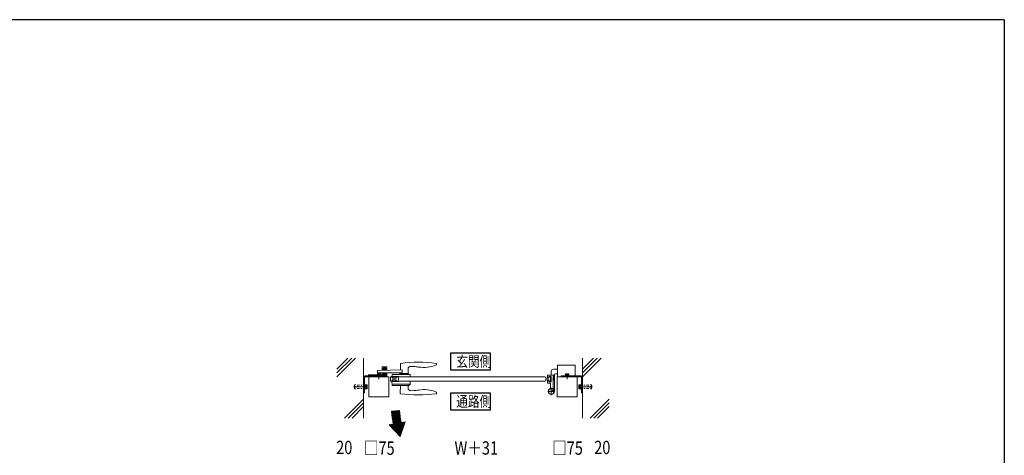
# Model space of a CAD drawing. Extents: x 0 to 2267, y 0 to 1612.
# Drawn here: x 1470 to 2208, y 1277 to 1604 of the extents above; entities that cross this region are included whole.
import ezdxf

# ---------------------------------------------------------------- set-up
doc = ezdxf.new("R2010")
doc.units = 0
for name, pattern in [('YCENTER_1', [13, 10, -1, 1, -1]), ('YDIVIDE_1', [15, 10, -1, 1, -1, 1, -1]), ('YDOT_1', [2, 1, -1]), ('YHIDDEN_1', [4, 3, -1])]:
    doc.linetypes.add(name, pattern=pattern)
doc.layers.add('USER1', color=3, linetype='CONTINUOUS')
doc.layers.add('YKK_ZWAK', color=7, linetype='CONTINUOUS')
for name, color, linetype, lineweight in [('YKK_13', 4, 'CONTINUOUS', 13), ('YKK_A1', 4, 'CONTINUOUS', 13), ('YKK_D', 6, 'CONTINUOUS', 13), ('YSS_K', 3, 'CONTINUOUS', 13)]:
    doc.layers.add(name, color=color, linetype=linetype, lineweight=lineweight)
doc.styles.add('text-b', font='extslim2.shx', dxfattribs={"width": 0.8, "bigfont": 'extfont2.shx'})

# ---------------------------------------------------------------- blocks, each defined once
blk = doc.blocks.new('A201')
at = {"layer": 'YKK_ZWAK', "color": 254, "linetype": 'Continuous'}
for q in [(21, 410), (571, 35)]:
    blk.add_line((571, 410), q, dxfattribs=at)

msp = doc.modelspace()

# ---------------------------------------------------------------- linework, layer by layer
at = {"layer": 'USER1'}
for p, q in [((1792.85, 1341.15), (1792.85, 1354.15)), ((1792.85, 1354.15), (1822.39, 1354.15)), ((1822.39, 1354.15), (1822.39, 1341.15)), ((1822.39, 1341.15), (1792.85, 1341.15)), ((1792.85, 1311.15), (1792.85, 1324.15)), ((1792.85, 1324.15), (1822.39, 1324.15)), ((1822.39, 1324.15), (1822.39, 1311.15)), ((1822.39, 1311.15), (1792.85, 1311.15))]:
    msp.add_line(p, q, dxfattribs=at)
at = {"layer": 'YKK_13', "linetype": 'Continuous', "ltscale": 0.5}
for p, q in [((1755.12, 1346.04), (1755.04, 1341.38)), ((1782.1, 1345.39), (1782.12, 1345.91)), ((1782.12, 1345.91), (1782.12, 1346.04)), ((1731.22, 1336.95), (1731.25, 1337.36)), ((1731.55, 1337.65), (1737.77, 1337.65)), ((1737.92, 1339.05), (1737.92, 1340.59)), ((1756.35, 1339.05), (1737.92, 1339.05)), ((1756.35, 1341.43), (1738.11, 1340.79)), ((1740.07, 1337.65), (1741.3, 1337.65)), ((1741.23, 1337.65), (1741.26, 1336.95)), ((1741.3, 1343.35), (1741.3, 1340.9)), ((1742.3, 1342.35), (1741.3, 1342.35)), ((1741.3, 1341.25), (1742.3, 1341.25)), ((1741.3, 1339.05), (1741.3, 1337.65)), ((1741.3, 1338.45), (1742.3, 1338.45)), ((1741.3, 1337.65), (1742.3, 1337.65)), ((1741.3, 1337.65), (1741.3, 1336.95)), ((1744.7, 1343.55), (1741.5, 1343.55)), ((1742.3, 1342.95), (1743.9, 1342.95)), ((1742.3, 1342.95), (1742.3, 1340.94)), ((1742.3, 1339.05), (1742.3, 1336.95)), ((1742.32, 1342.85), (1742.32, 1340.94)), ((1743.88, 1342.85), (1742.32, 1342.85)), ((1743.88, 1342.09), (1742.32, 1342.09)), ((1743.88, 1341.25), (1742.32, 1341.25)), ((1742.32, 1339.05), (1742.32, 1336.95)), ((1743.88, 1338.85), (1742.32, 1338.85)), ((1743.88, 1337.75), (1742.32, 1337.75)), ((1743.88, 1336.75), (1743.5, 1336.75)), ((1743.88, 1340.99), (1743.88, 1342.85)), ((1743.88, 1336.75), (1743.88, 1339.05)), ((1743.9, 1342.95), (1743.9, 1340.99)), ((1744.9, 1342.35), (1743.9, 1342.35)), ((1743.9, 1341.25), (1744.9, 1341.25)), ((1743.9, 1339.05), (1743.9, 1336.65)), ((1743.9, 1338.45), (1744.9, 1338.45)), ((1743.9, 1337.65), (1744.9, 1337.65)), ((1744.89, 1336.77), (1744.92, 1336.15)), ((1744.9, 1341.03), (1744.9, 1343.35)), ((1744.9, 1336.85), (1744.9, 1339.05)), ((1748.78, 1337.46), (1748.72, 1336.25)), ((1762.09, 1337.75), (1749.08, 1337.75)), ((1754.72, 1338.05), (1754.72, 1337.95)), ((1761.12, 1338.05), (1754.72, 1338.05)), ((1754.73, 1338.55), (1754.73, 1338.15)), ((1761.01, 1338.65), (1754.83, 1338.65)), ((1755.04, 1338.65), (1755.04, 1338.64)), ((1755.07, 1338.65), (1755.06, 1339.05)), ((1756.35, 1341.43), (1756.35, 1339.05)), ((1760.77, 1338.65), (1760.8, 1341.97)), ((1761.11, 1338.15), (1761.11, 1338.55)), ((1761.12, 1338.05), (1761.12, 1337.95)), ((1762.46, 1336.15), (1762.39, 1337.46)), ((1765.17, 1343.83), (1762.9, 1343.95)), ((1744.92, 1336.15), (1731.18, 1336.15)), ((1743.42, 1336.65), (1744.7, 1336.65)), ((1743.5, 1336.65), (1744.89, 1336.65)), ((1748.72, 1336.25), (1753.96, 1336.25)), ((1748.72, 1332.65), (1748.87, 1329.73)), ((1748.72, 1332.65), (1753.72, 1332.65)), ((1748.96, 1335.05), (1748.82, 1336.15)), ((1748.82, 1332.75), (1748.96, 1333.85)), ((1751.98, 1335.05), (1748.96, 1335.05)), ((1751.98, 1333.85), (1748.96, 1333.85)), ((1762.19, 1330.54), (1749, 1330.54)), ((1749.07, 1329.55), (1761.28, 1329.55)), ((1749.16, 1336.25), (1749.26, 1335.4)), ((1749.26, 1333.49), (1749.16, 1332.65)), ((1751.28, 1335.05), (1749.66, 1335.05)), ((1749.66, 1333.85), (1751.28, 1333.85)), ((1751.68, 1335.4), (1751.78, 1336.25)), ((1751.78, 1332.65), (1751.68, 1333.49)), ((1751.98, 1335.05), (1752.12, 1336.15)), ((1751.98, 1333.85), (1752.12, 1332.75)), ((1752.12, 1336.15), (1753.38, 1336.15)), ((1753.38, 1332.75), (1752.12, 1332.75)), ((1753.62, 1334.45), (1753.38, 1336.15)), ((1753.38, 1332.75), (1753.62, 1334.45)), ((1753.73, 1332.75), (1753.72, 1332.65)), ((1753.96, 1336.15), (1753.96, 1336.25)), ((1755.07, 1329.55), (1754.97, 1323.8)), ((1760.77, 1329.55), (1760.81, 1327.7)), ((1761.35, 1329.57), (1762.27, 1330.49)), ((1762.41, 1332.75), (1762.3, 1330.56)), ((1754.97, 1323.8), (1754.97, 1323.67)), ((1765.17, 1325.86), (1762.91, 1325.74)), ((1782.1, 1324.3), (1782.12, 1323.78)), ((1782.12, 1323.78), (1782.12, 1323.65))]:
    msp.add_line(p, q, dxfattribs=at)
at = {"layer": 'YKK_13', "linetype": 'YHIDDEN_1'}
for p, q in [((1742.5, 1343.55), (1742.8, 1343.25)), ((1742.55, 1343.55), (1742.55, 1343.5)), ((1742.55, 1343.55), (1743.1, 1343.55)), ((1742.55, 1343.5), (1742.82, 1343.23)), ((1743.65, 1343.5), (1742.55, 1343.5)), ((1743.5, 1338.15), (1742.7, 1338.15)), ((1742.7, 1338.15), (1742.7, 1336.95)), ((1742.78, 1343.55), (1742.97, 1343.15)), ((1742.8, 1342.95), (1742.8, 1343.25)), ((1742.8, 1343.25), (1743.4, 1343.25)), ((1742.8, 1342.97), (1742.83, 1343.2)), ((1742.8, 1342.97), (1742.8, 1341.95)), ((1743.4, 1342.97), (1742.8, 1342.97)), ((1742.8, 1341.95), (1743.1, 1341.95)), ((1742.82, 1343.22), (1743.1, 1343.22)), ((1742.85, 1342.97), (1742.83, 1343.21)), ((1742.83, 1338.15), (1742.83, 1336.95)), ((1742.85, 1342.95), (1742.85, 1343.25)), ((1742.85, 1342.97), (1742.85, 1341.95)), ((1742.97, 1343.15), (1743.1, 1343.09)), ((1743.65, 1343.55), (1743.1, 1343.55)), ((1743.37, 1343.22), (1743.1, 1343.22)), ((1743.23, 1343.15), (1743.1, 1343.09)), ((1743.4, 1341.95), (1743.1, 1341.95)), ((1743.42, 1343.55), (1743.23, 1343.15)), ((1743.35, 1342.95), (1743.35, 1343.25)), ((1743.35, 1342.97), (1743.37, 1343.21)), ((1743.35, 1342.97), (1743.35, 1341.95)), ((1743.4, 1342.97), (1743.37, 1343.2)), ((1743.37, 1338.15), (1743.37, 1336.95)), ((1743.65, 1343.5), (1743.38, 1343.23)), ((1743.7, 1343.55), (1743.4, 1343.25)), ((1743.4, 1342.95), (1743.4, 1343.25)), ((1743.4, 1342.97), (1743.4, 1341.95)), ((1743.5, 1336.55), (1743.5, 1338.15)), ((1743.65, 1343.55), (1743.65, 1343.5)), ((1742.3, 1336.15), (1743.9, 1336.15)), ((1743.42, 1336.55), (1743.5, 1336.55)), ((1743.54, 1336.15), (1743.42, 1336.39)), ((1743.9, 1336.15), (1743.5, 1336.55))]:
    msp.add_line(p, q, dxfattribs=at)
at = {"layer": 'YKK_13', "linetype": 'YDIVIDE_1', "ltscale": 0.5}
msp.add_line((1747.72, 1336.15), (1748.82, 1336.15), dxfattribs=at)
at = {"layer": 'YKK_13', "linetype": 'Continuous', "ltscale": 0.5}
for centre, radius, start, end in [((1755.32, 1346.04), 0.2, 97.81776, 179), ((1768.62, 1249.15), 98, 82.18537, 97.81776), ((1772.53, 1367.15), 24, 260.71811, 292.87469), ((1781.7, 1345.4), 0.4, 292.87469, 358), ((1781.92, 1346.04), 0.2, 1, 82.18537), ((1731.55, 1337.35), 0.3, 90, 177), ((1738.12, 1340.59), 0.2, 92, 180), ((1741.5, 1343.35), 0.2, 90, 180), ((1744.7, 1343.35), 0.2, 0, 90), ((1744.7, 1336.85), 0.2, 270, 339.25073), ((1744.7, 1336.85), 0.2, 339.25073, 0), ((1749.08, 1337.45), 0.3, 90, 177), ((1754.52, 1337.95), 0.2, 270, 0), ((1754.83, 1338.55), 0.1, 90, 180), ((1754.83, 1338.15), 0.1, 180, 270), ((1762.8, 1341.96), 2, 87, 179.5), ((1761.01, 1338.55), 0.1, 0, 90), ((1761.01, 1338.15), 0.1, 270, 0), ((1761.32, 1337.95), 0.2, 180, 270), ((1762.09, 1337.45), 0.3, 3, 90), ((1763.5, 1311.88), 32, 80.71811, 87), ((1749.07, 1329.75), 0.2, 183, 270), ((1749.66, 1335.45), 0.4, 186.65812, 270), ((1749.66, 1333.45), 0.4, 90, 173.34557), ((1751.28, 1335.45), 0.4, 270, 353.34188), ((1751.28, 1333.45), 0.4, 6.65443, 90), ((1761.28, 1329.65), 0.1, 270, 315), ((1762.2, 1330.56), 0.1, 315, 357), ((1755.17, 1323.67), 0.2, 181, 262.09448), ((1768.62, 1420.55), 98, 262.09448, 277.81463), ((1762.81, 1327.73), 2, 181, 273), ((1763.5, 1357.81), 32, 273, 279.28189), ((1772.53, 1302.55), 24, 67.12531, 99.28189), ((1781.7, 1324.29), 0.4, 2, 67.12531), ((1781.92, 1323.65), 0.2, 277.81463, 359)]:
    msp.add_arc(centre, radius, start, end, dxfattribs=at)
at = {"layer": 'YKK_13', "linetype": 'YHIDDEN_1'}
for centre, start, end in [((1742.79, 1343.2), 353.15723, 45), ((1743.41, 1343.2), 135, 186.84278)]:
    msp.add_arc(centre, 0.04, start, end, dxfattribs=at)
at = {"layer": 'YKK_A1'}
for p, q in [((1872.82, 1336.15), (1872.82, 1344.45)), ((1885.82, 1344.85), (1873.22, 1344.85)), ((1886.22, 1344.45), (1886.22, 1336.15)), ((1728.42, 1336.95), (1743.42, 1336.95)), ((1740.17, 1337.27), (1737.67, 1337.27)), ((1737.67, 1337.27), (1737.67, 1336.95)), ((1740.17, 1336.95), (1737.67, 1336.95)), ((1737.92, 1338.31), (1737.77, 1338.22)), ((1737.77, 1337.51), (1737.77, 1338.22)), ((1740.07, 1337.51), (1737.77, 1337.51)), ((1737.81, 1337.27), (1737.81, 1337.51)), ((1737.92, 1338.31), (1739.92, 1338.31)), ((1738.34, 1337.51), (1738.34, 1338.22)), ((1738.92, 1336.15), (1738.92, 1336.95)), ((1739.5, 1337.51), (1739.5, 1338.22)), ((1739.92, 1338.31), (1740.07, 1338.22)), ((1740.04, 1337.27), (1740.04, 1337.51)), ((1740.07, 1337.51), (1740.07, 1338.22)), ((1740.17, 1337.27), (1740.17, 1336.95)), ((1743.42, 1336.95), (1743.42, 1336.15)), ((1865.32, 1335.55), (1865.32, 1337.25)), ((1865.52, 1337.45), (1869.92, 1337.45)), ((1868.12, 1339.85), (1868.12, 1337.45)), ((1872.82, 1341.85), (1870.12, 1341.85)), ((1870.12, 1337.25), (1870.12, 1336.51)), ((1870.52, 1337.65), (1870.52, 1326.78)), ((1872.82, 1338.45), (1871.32, 1338.45)), ((1890.62, 1336.95), (1875.62, 1336.95)), ((1875.62, 1336.95), (1875.62, 1336.15)), ((1878.87, 1337.27), (1881.37, 1337.27)), ((1878.87, 1337.27), (1878.87, 1336.95)), ((1878.87, 1336.95), (1881.37, 1336.95)), ((1879.12, 1338.31), (1878.97, 1338.22)), ((1878.97, 1337.51), (1878.97, 1338.22)), ((1878.97, 1337.51), (1881.27, 1337.51)), ((1879.01, 1337.27), (1879.01, 1337.51)), ((1881.12, 1338.31), (1879.12, 1338.31)), ((1879.54, 1337.51), (1879.54, 1338.22)), ((1880.12, 1336.15), (1880.12, 1336.95)), ((1880.7, 1337.51), (1880.7, 1338.22)), ((1881.12, 1338.31), (1881.27, 1338.22)), ((1881.24, 1337.27), (1881.24, 1337.51)), ((1881.27, 1337.51), (1881.27, 1338.22)), ((1881.37, 1337.27), (1881.37, 1336.95)), ((1727.42, 1324.15), (1727.42, 1335.95)), ((1728.22, 1335.95), (1728.22, 1324.15)), ((1743.42, 1336.15), (1728.42, 1336.15)), ((1746.42, 1336.15), (1731.42, 1336.15)), ((1731.42, 1336.15), (1731.42, 1321.15)), ((1746.42, 1321.15), (1746.42, 1336.15)), ((1747.72, 1336.15), (1747.62, 1334.45)), ((1747.72, 1332.75), (1747.62, 1334.45)), ((1863.72, 1336.15), (1747.72, 1336.15)), ((1747.72, 1332.75), (1863.72, 1332.75)), ((1748.96, 1335.05), (1748.82, 1336.15)), ((1748.82, 1332.75), (1748.96, 1333.85)), ((1751.42, 1335.05), (1748.96, 1335.05)), ((1748.96, 1333.85), (1751.42, 1333.85)), ((1863.82, 1335.05), (1863.72, 1336.15)), ((1863.82, 1333.85), (1863.72, 1332.75)), ((1863.82, 1335.05), (1866.28, 1335.05)), ((1866.28, 1333.85), (1863.82, 1333.85)), ((1865.32, 1331.65), (1865.32, 1333.35)), ((1866.12, 1335.35), (1865.52, 1335.35)), ((1866.12, 1333.55), (1865.52, 1333.55)), ((1865.52, 1331.45), (1867.12, 1331.45)), ((1866.28, 1335.05), (1866.42, 1336.15)), ((1866.42, 1332.75), (1866.28, 1333.85)), ((1866.32, 1335.55), (1866.32, 1336.39)), ((1866.32, 1333.35), (1866.32, 1332.51)), ((1868.06, 1336.45), (1866.38, 1336.45)), ((1868.06, 1332.45), (1866.38, 1332.45)), ((1866.42, 1336.15), (1867.52, 1336.15)), ((1867.52, 1332.75), (1866.42, 1332.75)), ((1867.52, 1336.15), (1867.62, 1334.45)), ((1867.52, 1332.75), (1867.62, 1334.45)), ((1867.52, 1327.61), (1867.52, 1331.05)), ((1867.86, 1335.25), (1867.62, 1335.01)), ((1867.62, 1333.89), (1867.62, 1335.01)), ((1867.86, 1333.65), (1867.62, 1333.89)), ((1868.12, 1335.11), (1867.72, 1335.11)), ((1868.12, 1333.78), (1867.72, 1333.78)), ((1867.86, 1335.25), (1867.86, 1333.65)), ((1868.12, 1335.25), (1867.86, 1335.25)), ((1867.86, 1333.65), (1868.12, 1333.65)), ((1868.12, 1336.39), (1868.12, 1332.51)), ((1869.52, 1334.54), (1869.52, 1336.39)), ((1869.78, 1335.25), (1869.52, 1335.25)), ((1869.92, 1335.11), (1869.52, 1335.11)), ((1869.52, 1327.51), (1869.52, 1334.35)), ((1869.92, 1333.78), (1869.52, 1333.78)), ((1869.52, 1333.65), (1869.78, 1333.65)), ((1869.58, 1336.45), (1870.06, 1336.45)), ((1869.78, 1335.25), (1869.78, 1333.65)), ((1869.78, 1335.25), (1870.02, 1335.01)), ((1869.78, 1333.65), (1870.02, 1333.89)), ((1870.02, 1333.89), (1870.02, 1335.01)), ((1872.62, 1321.15), (1872.62, 1336.15)), ((1872.62, 1336.15), (1887.62, 1336.15)), ((1875.62, 1336.15), (1890.62, 1336.15)), ((1887.62, 1336.15), (1887.62, 1321.15)), ((1890.82, 1335.95), (1890.82, 1324.15)), ((1891.62, 1324.15), (1891.62, 1335.95)), ((1728.22, 1328.65), (1727.42, 1328.65)), ((1728.22, 1324.15), (1727.42, 1324.15)), ((1870.52, 1325.91), (1870.52, 1325.15)), ((1890.82, 1328.65), (1891.62, 1328.65)), ((1890.82, 1324.15), (1891.62, 1324.15)), ((1731.42, 1321.15), (1746.42, 1321.15)), ((1887.62, 1321.15), (1872.62, 1321.15)), ((1754.32, 1310.88), (1748.35, 1310.25)), ((1749.61, 1300.71), (1746.75, 1300.2)), ((1754.79, 1291.3), (1746.75, 1300.2)), ((1754.79, 1291.3), (1758.56, 1302.29)), ((1758.56, 1302.29), (1755.61, 1301.77))]:
    msp.add_line(p, q, dxfattribs=at)
at = {"layer": 'YKK_A1', "linetype": 'YHIDDEN_1'}
for p, q in [((1736.42, 1336.15), (1736.42, 1336.95)), ((1741.42, 1336.15), (1741.42, 1336.95)), ((1877.62, 1336.15), (1877.62, 1336.95)), ((1882.62, 1336.15), (1882.62, 1336.95)), ((1727.42, 1331.15), (1728.22, 1331.15)), ((1891.62, 1331.15), (1890.82, 1331.15)), ((1727.42, 1326.15), (1728.22, 1326.15)), ((1891.62, 1326.15), (1890.82, 1326.15))]:
    msp.add_line(p, q, dxfattribs=at)
at = {"layer": 'YKK_A1', "linetype": 'YDOT_1'}
for p, q in [((1738.31, 1338.31), (1738.54, 1337.83)), ((1738.54, 1337.83), (1738.92, 1337.63)), ((1739.3, 1337.83), (1738.92, 1337.63)), ((1739.53, 1338.31), (1739.3, 1337.83)), ((1879.51, 1338.31), (1879.74, 1337.83)), ((1879.74, 1337.83), (1880.12, 1337.63)), ((1880.5, 1337.83), (1880.12, 1337.63)), ((1880.73, 1338.31), (1880.5, 1337.83)), ((1720.42, 1329.55), (1720.32, 1329.45)), ((1720.32, 1329.45), (1720.32, 1327.85)), ((1720.42, 1329.55), (1720.42, 1327.75)), ((1720.42, 1329.55), (1720.49, 1329.54)), ((1720.44, 1329.11), (1720.56, 1330.1)), ((1720.54, 1329.1), (1720.67, 1330.18)), ((1720.56, 1330.1), (1720.67, 1330.18)), ((1720.67, 1330.19), (1723.49, 1329.85)), ((1723.49, 1329.85), (1727.32, 1329.85)), ((1727.32, 1329.85), (1727.32, 1327.45)), ((1727.42, 1329.75), (1727.32, 1329.85)), ((1727.42, 1327.55), (1727.42, 1329.75)), ((1891.62, 1329.75), (1891.72, 1329.85)), ((1891.62, 1327.55), (1891.62, 1329.75)), ((1895.55, 1329.85), (1891.72, 1329.85)), ((1891.72, 1329.85), (1891.72, 1327.45)), ((1898.37, 1330.19), (1895.55, 1329.85)), ((1898.48, 1330.1), (1898.37, 1330.18)), ((1898.5, 1329.1), (1898.37, 1330.18)), ((1898.6, 1329.11), (1898.48, 1330.1)), ((1898.62, 1329.55), (1898.55, 1329.54)), ((1898.62, 1329.55), (1898.72, 1329.45)), ((1898.62, 1329.55), (1898.62, 1327.75)), ((1898.72, 1329.45), (1898.72, 1327.85)), ((1720.32, 1327.85), (1720.42, 1327.75)), ((1720.42, 1327.75), (1720.49, 1327.75)), ((1723.42, 1328.75), (1720.44, 1329.11)), ((1723.42, 1328.55), (1720.44, 1328.18)), ((1720.44, 1328.18), (1720.56, 1327.2)), ((1720.54, 1328.2), (1720.67, 1327.11)), ((1720.56, 1327.2), (1720.67, 1327.11)), ((1720.67, 1327.1), (1723.49, 1327.45)), ((1723.42, 1328.55), (1723.42, 1328.75)), ((1723.49, 1327.45), (1727.32, 1327.45)), ((1727.42, 1327.55), (1727.32, 1327.45)), ((1870.25, 1327.08), (1870.04, 1326.7)), ((1870.04, 1326.7), (1870.07, 1326.44)), ((1870.3, 1326.32), (1870.07, 1326.44)), ((1870.73, 1326.39), (1870.3, 1326.32)), ((1891.62, 1327.55), (1891.72, 1327.45)), ((1895.55, 1327.45), (1891.72, 1327.45)), ((1898.37, 1327.1), (1895.55, 1327.45)), ((1895.62, 1328.75), (1898.6, 1329.11)), ((1895.62, 1328.55), (1895.62, 1328.75)), ((1895.62, 1328.55), (1898.6, 1328.18)), ((1898.5, 1328.2), (1898.37, 1327.11)), ((1898.48, 1327.2), (1898.37, 1327.11)), ((1898.6, 1328.18), (1898.48, 1327.2)), ((1898.62, 1327.75), (1898.55, 1327.75)), ((1898.72, 1327.85), (1898.62, 1327.75))]:
    msp.add_line(p, q, dxfattribs=at)
at = {"layer": 'YKK_A1', "linetype": 'YCENTER_1'}
for p, q in [((1738.92, 1338.61), (1738.92, 1334.42)), ((1880.12, 1338.61), (1880.12, 1334.42)), ((1730.44, 1328.65), (1719.96, 1328.65)), ((1865.52, 1325.15), (1870.92, 1325.15)), ((1868.22, 1327.85), (1868.22, 1322.45)), ((1868.91, 1325.63), (1870.76, 1326.92)), ((1888.6, 1328.65), (1899.08, 1328.65))]:
    msp.add_line(p, q, dxfattribs=at)
at = {"layer": 'YKK_A1', "linetype": 'Continuous'}
for p, q in [((1728.22, 1326.95), (1728.22, 1330.35)), ((1728.22, 1330.35), (1728.54, 1330.35)), ((1728.54, 1330.35), (1728.54, 1326.95)), ((1728.54, 1330.1), (1728.94, 1330.1)), ((1728.94, 1330.15), (1728.94, 1327.14)), ((1728.94, 1330.15), (1729.92, 1330.15)), ((1728.94, 1330.1), (1728.94, 1327.2)), ((1728.94, 1329.4), (1729.92, 1329.4)), ((1730.04, 1329.95), (1729.92, 1330.15)), ((1730.04, 1327.35), (1730.04, 1329.95)), ((1889, 1329.95), (1889.12, 1330.15)), ((1889, 1327.35), (1889, 1329.95)), ((1890.1, 1330.15), (1889.12, 1330.15)), ((1890.1, 1329.4), (1889.12, 1329.4)), ((1890.1, 1330.15), (1890.1, 1327.14)), ((1890.5, 1330.1), (1890.1, 1330.1)), ((1890.1, 1330.1), (1890.1, 1327.2)), ((1890.82, 1330.35), (1890.5, 1330.35)), ((1890.5, 1330.35), (1890.5, 1326.95)), ((1890.82, 1326.95), (1890.82, 1330.35)), ((1728.54, 1326.95), (1728.22, 1326.95)), ((1728.94, 1327.2), (1728.54, 1327.2)), ((1728.94, 1327.89), (1729.92, 1327.89)), ((1728.94, 1327.14), (1729.92, 1327.14)), ((1730.04, 1327.35), (1729.92, 1327.14)), ((1869.7, 1327.04), (1869.98, 1327.14)), ((1870.51, 1325.89), (1869.7, 1327.04)), ((1870.33, 1326.14), (1869.87, 1326.79)), ((1870.51, 1325.89), (1870.69, 1326.11)), ((1889, 1327.35), (1889.12, 1327.14)), ((1890.1, 1327.89), (1889.12, 1327.89)), ((1890.1, 1327.14), (1889.12, 1327.14)), ((1890.1, 1327.2), (1890.5, 1327.2)), ((1890.5, 1326.95), (1890.82, 1326.95)), ((1749.3, 1310.35), (1748.46, 1309.5)), ((1750.31, 1310.45), (1748.56, 1308.71)), ((1751.31, 1310.56), (1748.67, 1307.92)), ((1752.32, 1310.67), (1748.77, 1307.12)), ((1753.32, 1310.78), (1748.88, 1306.33)), ((1754.32, 1310.87), (1748.98, 1305.54)), ((1754.41, 1310.07), (1749.09, 1304.74)), ((1754.5, 1309.26), (1749.19, 1303.95)), ((1754.6, 1308.46), (1749.3, 1303.16)), ((1754.7, 1307.66), (1749.4, 1302.36)), ((1747.35, 1300.31), (1746.98, 1299.94)), ((1748.44, 1300.5), (1747.41, 1299.47)), ((1749.53, 1300.69), (1747.83, 1299)), ((1755.03, 1305.3), (1748.26, 1298.53)), ((1755.15, 1304.52), (1748.69, 1298.05)), ((1755.27, 1303.75), (1749.11, 1297.58)), ((1754.81, 1306.87), (1749.5, 1301.57)), ((1755.4, 1302.97), (1749.54, 1297.11)), ((1754.92, 1306.08), (1749.61, 1300.77)), ((1755.53, 1302.21), (1749.96, 1296.64)), ((1756.07, 1301.85), (1750.39, 1296.17)), ((1757.16, 1302.04), (1750.82, 1295.7)), ((1758.25, 1302.23), (1751.24, 1295.22)), ((1758.23, 1301.31), (1751.67, 1294.75)), ((1757.76, 1299.94), (1752.1, 1294.28)), ((1757.29, 1298.58), (1752.52, 1293.81)), ((1756.82, 1297.21), (1752.95, 1293.34)), ((1756.35, 1295.84), (1753.37, 1292.86)), ((1755.88, 1294.47), (1753.8, 1292.39)), ((1755.41, 1293.1), (1754.23, 1291.92)), ((1754.94, 1291.74), (1754.65, 1291.45))]:
    msp.add_line(p, q, dxfattribs=at)
at = {"layer": 'YKK_A1'}
for radius in [2.3, 2.07]:
    msp.add_circle((1868.22, 1325.15), radius, dxfattribs=at)
for centre, radius, start, end in [((1873.22, 1344.45), 0.4, 90, 180), ((1885.82, 1344.45), 0.4, 0, 90), ((1728.42, 1335.95), 1, 90, 180), ((1738.05, 1337.79), 0.511, 55.61575, 124.38425), ((1738.92, 1336.39), 1.91, 72.41205, 107.58795), ((1739.79, 1337.79), 0.511, 55.61575, 124.38425), ((1865.52, 1337.25), 0.2, 90, 180), ((1870.12, 1339.85), 2, 90, 180), ((1869.92, 1337.25), 0.2, 0, 90), ((1871.32, 1337.65), 0.8, 90, 180), ((1879.25, 1337.79), 0.511, 55.61575, 124.38425), ((1880.12, 1336.39), 1.91, 72.41205, 107.58795), ((1880.99, 1337.79), 0.511, 55.61575, 124.38425), ((1890.62, 1335.95), 1, 0, 90), ((1728.42, 1335.95), 0.2, 90, 180), ((1865.52, 1335.55), 0.2, 180, 270), ((1865.52, 1333.35), 0.2, 90, 180), ((1865.52, 1331.65), 0.2, 180, 270), ((1866.12, 1335.55), 0.2, 270, 0), ((1866.12, 1333.35), 0.2, 0, 90), ((1866.38, 1336.39), 0.06, 90, 180), ((1866.38, 1332.51), 0.06, 180, 270), ((1867.12, 1331.05), 0.4, 0, 90), ((1868.06, 1336.39), 0.06, 0, 90), ((1868.06, 1332.51), 0.06, 270, 360), ((1869.52, 1334.45), 0.06, 113.57818, 246.42182), ((1869.48, 1334.54), 0.04, 293.57818, 0), ((1869.48, 1334.35), 0.04, 0, 66.42182), ((1869.58, 1336.39), 0.06, 90, 180), ((1870.06, 1336.51), 0.06, 270, 0), ((1890.62, 1335.95), 0.2, 0, 90), ((1867.12, 1327.61), 0.4, 294.04208, 0), ((1870.52, 1327.51), 1, 180, 225.81561), ((149.4, 1094.33), 1613.47, 7.34884, 7.69047), ((1888.22, 1325.15), 134.66, 186.08068, 189.99886)]:
    msp.add_arc(centre, radius, start, end, dxfattribs=at)
at = {"layer": 'YKK_A1', "linetype": 'Continuous'}
for centre, radius, start, end in [((1729.38, 1329.77), 0.665, 325.61575, 34.38425), ((1727.56, 1328.65), 2.48, 342.41205, 17.58795), ((1889.66, 1329.77), 0.665, 145.61575, 214.38425), ((1891.48, 1328.65), 2.48, 162.41205, 197.58795), ((1729.38, 1327.52), 0.665, 325.61575, 34.38425), ((1870.07, 1326.89), 0.26, 49.0353, 110), ((1869.06, 1325.73), 1.8, 20.9647, 49.0353), ((1870.49, 1326.28), 0.26, 320, 20.9647), ((1889.66, 1327.52), 0.665, 145.61575, 214.38425)]:
    msp.add_arc(centre, radius, start, end, dxfattribs=at)
at = {"layer": 'YSS_K', "linetype": 'Continuous'}
for p, q in [((1707.42, 1341.87), (1715.7, 1350.15)), ((1707.42, 1339.04), (1718.53, 1350.15)), ((1707.42, 1336.21), (1721.36, 1350.15)), ((1891.62, 1341.87), (1899.9, 1350.15)), ((1891.62, 1339.04), (1902.73, 1350.15)), ((1891.62, 1336.21), (1905.56, 1350.15)), ((1713.13, 1305.15), (1727.42, 1319.44)), ((1715.95, 1305.15), (1727.42, 1316.61)), ((1897.33, 1305.15), (1911.62, 1319.44)), ((1900.15, 1305.15), (1911.62, 1316.61)), ((1718.78, 1305.15), (1727.42, 1313.78)), ((1902.98, 1305.15), (1911.62, 1313.78))]:
    msp.add_line(p, q, dxfattribs=at)
at = {"layer": 'YSS_K'}
for p, q in [((1727.42, 1305.15), (1727.42, 1350.15)), ((1891.62, 1305.15), (1891.62, 1350.15))]:
    msp.add_line(p, q, dxfattribs=at)

# ---------------------------------------------------------------- block references
at = {"layer": 'YKK_ZWAK', "xscale": 4, "yscale": 4, "zscale": 4}
msp.add_blockref('A201', (-76, -36), dxfattribs=at)

# ---------------------------------------------------------------- texts
at = {"layer": 'USER1', "style": 'text-b', "width": 0.8}
for s, p in [('玄関側', (1796.95, 1343.65)), ('通路側', (1796.95, 1313.65))]:
    msp.add_text(s, height=8, dxfattribs=at).set_placement(p)
at = {"layer": 'YKK_D', "style": 'text-b', "width": 0.8}
for s, p in [('20', (1706.89, 1278.15)), ('□75', (1727.72, 1277.65)), ('□75', (1868.92, 1277.65)), ('20', (1900.42, 1278.15))]:
    msp.add_text(s, height=10, dxfattribs=at).set_placement(p)
msp.add_text('W＋31', height=10, rotation=360, dxfattribs=at).set_placement((1795.65, 1277.75))

doc.saveas('drawing.dxf')
